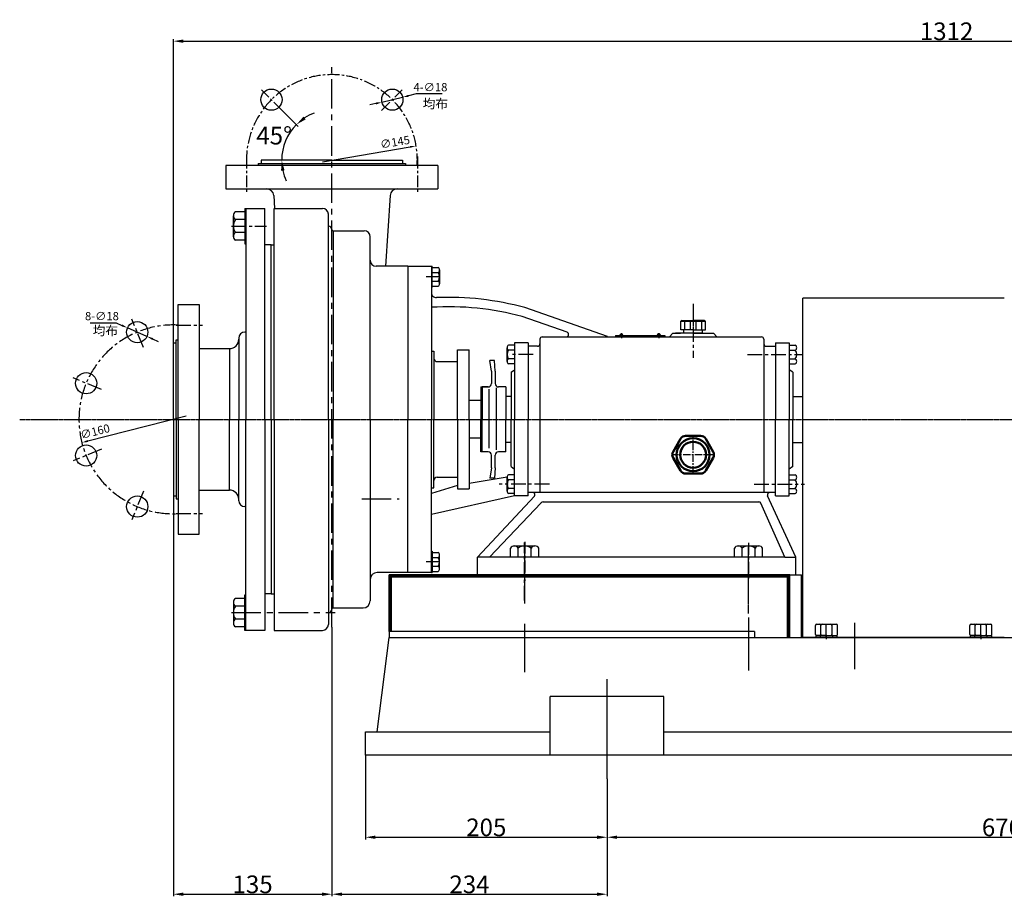
# Model space of a CAD drawing. Extents: x 5970 to 8046, y 1400 to 2718.
# Drawn here: x 5970 to 6805, y 1974 to 2718 of the extents above; entities that cross this region are included whole.
import ezdxf

# ---------------------------------------------------------------- set-up
doc = ezdxf.new("R2010")
doc.units = 0
doc.header["$MEASUREMENT"] = 0
for name, pattern in [('CENTER', [2, 1.25, -0.25, 0.25, -0.25]), ('HIDDEN', [0.375, 0.25, -0.125]), ('YSYWPCG_CENTER', [0.7, 0.5, -0.1, 0, -0.1])]:
    doc.linetypes.add(name, pattern=pattern)
doc.layers.get('DEFPOINTS').update_dxf_attribs({"linetype": 'CONTINUOUS'})
for name, color, linetype in [('1', 7, 'CONTINUOUS'), ('2', 1, 'CONTINUOUS'), ('4', 3, 'HIDDEN'), ('5', 4, 'CENTER'), ('YSYWPCG_CENTER', 4, 'YSYWPCG_CENTER')]:
    doc.layers.add(name, color=color, linetype=linetype)
doc.layers.add('1.粗实线', color=7, linetype='CONTINUOUS', lineweight=50)
doc.styles.add('HZTXT', font='txt', dxfattribs={"width": 0.6, "height": 7})
doc.styles.get("Standard").update_dxf_attribs({"font": 'txt.shx', "width": 0.65, "height": 7})
doc.styles.add('样式 1', font='txt.shx', dxfattribs={"width": 0.65, "height": 15})
doc.dimstyles.new('ISO-25_WS', dxfattribs={"dimscale": 1.414141, "dimtxt": 8, "dimasz": 6, "dimexe": 1.25, "dimexo": 0, "dimtad": 1, "dimtoh": 1, "dimdec": 0, "dimdsep": 46, "dimtxsty": '样式 1', "dimcen": 2.5, "dimclrd": 1, "dimclre": 1, "dimclrt": 1, "dimadec": 0, "dimazin": 0, "dimtfac": 1, "dimtdec": 0, "dimtmove": 0, "dimatfit": 3, "dimfxl": 0, "dimtolj": 1, "dimtzin": 0, "dimarcsym": 0})
doc.dimstyles.get("Standard").update_dxf_attribs({"dimscale": 1.5, "dimtxt": 8, "dimasz": 6, "dimexe": 1.5, "dimexo": 0, "dimgap": 1.5, "dimtad": 1, "dimtoh": 1, "dimdec": 0, "dimzin": 0, "dimdsep": 46, "dimtxsty": '样式 1', "dimcen": 0, "dimclrd": 1, "dimclre": 1, "dimclrt": 1, "dimadec": 0, "dimazin": 0, "dimtfac": 1, "dimtdec": 0, "dimtmove": 2, "dimatfit": 3, "dimfxl": 0, "dimtolj": 1, "dimtzin": 0, "dimarcsym": 0})
doc.dimstyles.new('副本 (3)STANDARD', dxfattribs={"dimscale": 1.5, "dimtxt": 3.5, "dimasz": 3.5, "dimexe": 1.5, "dimexo": 0, "dimgap": 1.5, "dimtad": 1, "dimtoh": 1, "dimdec": 0, "dimzin": 0, "dimdsep": 46, "dimtxsty": 'Standard', "dimcen": 0, "dimclrd": 256, "dimclre": 256, "dimclrt": 256, "dimadec": 0, "dimazin": 0, "dimtfac": 1, "dimtdec": 0, "dimtmove": 2, "dimatfit": 3, "dimfxl": 0, "dimtolj": 1, "dimtzin": 0, "dimarcsym": 0})

# ---------------------------------------------------------------- blocks, each defined once
blk = doc.blocks.new('*D15')
at = {"layer": '2', "lineweight": -2, "transparency": 16777216}
for p, q in [((6029.69, 2460.62), (6051.66, 2460.62)), ((6051.66, 2460.62), (6056.46, 2458.5)), ((6077.74, 2449.13), (6061.27, 2456.39)), ((6082.54, 2447.01), (6087.35, 2444.9))]:
    blk.add_line(p, q, dxfattribs=at)
at = {"layer": '2', "transparency": 16777216}
for points in [[(6056.81, 2459.3), (6056.11, 2457.7), (6061.27, 2456.39)], [(6082.9, 2447.82), (6082.19, 2446.21), (6077.74, 2449.13)]]:
    blk.add_solid(points, dxfattribs=at)
at = {"layer": 'DEFPOINTS', "color": 0, "transparency": 16777216}
for p in [(6061.27, 2456.39), (6077.74, 2449.13)]:
    blk.add_point(p, dxfattribs=at)
at = {"layer": '2', "transparency": 16777216, "insert": (6039.55, 2466.37), "char_height": 7, "attachment_point": 5}
blk.add_mtext('\\A1;8-∅18', dxfattribs=at)
blk = doc.blocks.new('均布')
at = {"layer": '2', "insert": (0, 0), "char_height": 5.25, "width": 16.2249, "attachment_point": 1, "style": 'HZTXT'}
blk.add_mtext('均布', dxfattribs=at)
blk = doc.blocks.new('*D16')
at = {"layer": '2', "lineweight": -2, "transparency": 16777216}
for p, q in [((6277.17, 2647.93), (6294.67, 2652.11)), ((6306.19, 2654.85), (6299.78, 2653.32)), ((6328.16, 2654.85), (6306.19, 2654.85)), ((6272.06, 2646.72), (6266.95, 2645.5))]:
    blk.add_line(p, q, dxfattribs=at)
at = {"layer": '2', "transparency": 16777216}
for points in [[(6299.58, 2654.18), (6299.98, 2652.47), (6294.67, 2652.11)], [(6271.86, 2647.57), (6272.26, 2645.86), (6277.17, 2647.93)]]:
    blk.add_solid(points, dxfattribs=at)
at = {"layer": 'DEFPOINTS', "color": 0, "transparency": 16777216}
for p in [(6294.67, 2652.11), (6277.17, 2647.93)]:
    blk.add_point(p, dxfattribs=at)
at = {"layer": '2', "transparency": 16777216, "insert": (6318.3, 2660.6), "char_height": 7, "attachment_point": 5}
blk.add_mtext('\\A1;4-∅18', dxfattribs=at)
blk = doc.blocks.new('*D17')
at = {"layer": '2', "color": 1, "lineweight": -2, "transparency": 16777216}
blk.add_line((6192.51, 2640.9), (6206.13, 2627.28), dxfattribs=at)
for start, end in [(110.7362, 122.8681), (135, 180), (192.1319, 204.2638)]:
    blk.add_arc((6234.66, 2598.76), 42.58, start, end, dxfattribs=at)
at = {"layer": '2', "color": 1, "transparency": 16777216}
for points in [[(6212.49, 2633.36), (6210.6, 2635.69), (6204.54, 2628.87)], [(6191.53, 2589.65), (6194.51, 2589.96), (6192.07, 2598.76)]]:
    blk.add_solid(points, dxfattribs=at)
at = {"layer": 'DEFPOINTS', "color": 0, "transparency": 16777216}
for p in [(6174.96, 2658.45), (6192.51, 2640.9), (6193.52, 2609.78), (6174.66, 2598.76), (6234.66, 2598.76)]:
    blk.add_point(p, dxfattribs=at)
at = {"layer": '2', "color": 1, "transparency": 16777216, "insert": (6185.69, 2619.5), "char_height": 15, "attachment_point": 5, "style": '样式 1'}
blk.add_mtext('\\A1;45°', dxfattribs=at)
blk = doc.blocks.new('A$C1BF945D4')
at = {"layer": '1'}
for p, q in [((2.95, 18), (1.35, 18)), ((1.35, 9), (1.35, 18)), ((2.95, 9), (2.95, 18)), ((2.95, 14.25), (1.35, 14.25)), ((1.35, 9), (1.35, 0)), ((2.95, 9), (2.95, 0)), ((2.95, 3.75), (1.35, 3.75)), ((2.95, 0), (1.35, 0))]:
    blk.add_line(p, q, dxfattribs=at)
at = {"layer": '5', "ltscale": 8}
blk.add_line((3.53, 9), (0, 9), dxfattribs=at)
blk = doc.blocks.new('A$C35A8160B')
at = {"layer": '1'}
for p, q in [((0.85, 17.63), (0.85, 1)), ((1.85, 18.63), (9.39, 18.63)), ((10.39, 17.63), (10.39, 1)), ((1.85, 14.01), (9.39, 14.01)), ((1.85, 14.01), (7.25, 14.01)), ((9.39, 4.77), (1.85, 4.77)), ((1.85, 0), (9.39, 0))]:
    blk.add_line(p, q, dxfattribs=at)
for centre, start, end in [((1.85, 17.63), 90, 180), ((9.39, 17.63), 0, 90), ((1.85, 15.01), 180, 270), ((1.85, 13.01), 90, 180), ((9.39, 15.01), 270, 360), ((9.39, 13.01), 0, 90), ((1.85, 5.77), 180, 270), ((1.85, 3.77), 90, 180), ((1.85, 1), 180, 270), ((9.39, 5.77), 270, 0), ((9.39, 3.77), 360, 90), ((9.39, 1), 270, 0)]:
    blk.add_arc(centre, 1, start, end, dxfattribs=at)
at = {"layer": '5', "ltscale": 8}
blk.add_line((0, 9.39), (11.54, 9.39), dxfattribs=at)
blk = doc.blocks.new('A$C3C783EC5')
at = {"layer": '1'}
for p, q in [((0.8, 17.13), (0, 16.33)), ((0.8, 17.13), (10.4, 17.13)), ((20, 17.13), (10.4, 17.13)), ((20, 17.13), (20.8, 16.33)), ((0, 9.13), (0, 16.33)), ((0, 16.33), (20.8, 16.33)), ((10.4, 9.13), (0, 9.13)), ((2.4, 6.13), (2.4, 9.13)), ((3.2, 16.33), (3.2, 9.13)), ((8, 16.33), (8, 9.13)), ((10.4, 9.13), (20.8, 9.13)), ((12.8, 16.33), (12.8, 9.13)), ((17.6, 16.33), (17.6, 9.13)), ((18.4, 6.13), (18.4, 9.13)), ((20.8, 9.13), (20.8, 16.33)), ((18.4, 6.13), (2.4, 6.13))]:
    blk.add_line(p, q, dxfattribs=at)
at = {"layer": '4'}
blk.add_line((10.4, 21.88), (10.4, 0), dxfattribs=at)
blk = doc.blocks.new('A$C71C80790')
at = {"layer": '1.粗实线'}
for p, q in [((7.02, 29.5), (0.67, 18.5)), ((24.05, 32), (11.35, 32)), ((34.73, 18.5), (28.38, 29.5)), ((0.67, 13.5), (7.02, 2.5)), ((28.38, 2.5), (34.73, 13.5)), ((11.35, 0), (24.05, 0))]:
    blk.add_line(p, q, dxfattribs=at)
for radius in [14, 11]:
    blk.add_circle((17.7, 16), radius, dxfattribs=at)
for centre, start, end in [((11.35, 27), 90, 150), ((24.05, 27), 30, 90), ((5, 16), 150, 210), ((30.4, 16), 330, 30), ((11.35, 5), 210, 270), ((24.05, 5), 270, 330)]:
    blk.add_arc(centre, 5, start, end, dxfattribs=at)
at = {"layer": '5', "ltscale": 5}
for p, q in [((17.7, 0), (17.7, 32)), ((35.4, 15.87), (0, 15.87))]:
    blk.add_line(p, q, dxfattribs=at)
blk = doc.blocks.new('A$C64221FE7')
at = {"layer": '2'}
for p, q in [((135, 194.4), (135, 153.9)), ((325, 157.9), (325, 196.4)), ((414.98, 132.4), (414.98, 92.9)), ((10, 39.92), (20, 119.92)), ((330, 124.92), (20, 124.92)), ((20, 124.92), (20, 119.92)), ((20, 119.92), (1070.59, 119.92)), ((330, 124.92), (330, 119.92)), ((156.76, 19.92), (156.76, 69.92)), ((253.24, 69.92), (156.76, 69.92)), ((253.24, 19.92), (253.24, 69.92)), ((0, 39.92), (156.76, 39.92)), ((0, 19.92), (0, 39.92)), ((253.24, 39.92), (826.76, 39.92)), ((1090, 19.92), (0, 19.92))]:
    blk.add_line(p, q, dxfattribs=at)
at = {"layer": '2', "ltscale": 20}
for p, q in [((360, 172.92), (20, 172.92)), ((20, 124.92), (20, 172.92)), ((360, 172.82), (20, 172.82)), ((360, 172.72), (20, 172.72)), ((360, 172.62), (20, 172.62)), ((360, 172.52), (20, 172.52)), ((360, 172.42), (20, 172.42)), ((360, 172.32), (20, 172.32)), ((360, 172.22), (20, 172.22)), ((360, 172.12), (20, 172.12)), ((360, 172.02), (20, 172.02)), ((360, 171.92), (20, 171.92)), ((360, 171.82), (20, 171.82)), ((360, 171.72), (20, 171.72)), ((360, 171.62), (20, 171.62)), ((360, 171.52), (20, 171.52)), ((360, 171.42), (20, 171.42)), ((360, 171.32), (20, 171.32)), ((360, 171.22), (20, 171.22)), ((360, 171.12), (20, 171.12)), ((360, 171.02), (20, 171.02)), ((20.1, 124.92), (20.1, 172.92)), ((20.2, 124.92), (20.2, 172.92)), ((20.3, 124.92), (20.3, 172.92)), ((20.4, 124.92), (20.4, 172.92)), ((20.5, 124.92), (20.5, 172.92)), ((20.6, 124.92), (20.6, 172.92)), ((20.7, 124.92), (20.7, 172.92)), ((20.8, 124.92), (20.8, 172.92)), ((20.9, 124.92), (20.9, 172.92)), ((21, 124.92), (21, 172.92)), ((21.1, 124.92), (21.1, 172.92)), ((21.2, 124.92), (21.2, 172.92)), ((21.3, 124.92), (21.3, 172.92)), ((21.4, 124.92), (21.4, 172.92)), ((21.5, 124.92), (21.5, 172.92)), ((21.6, 124.92), (21.6, 172.92)), ((21.7, 124.92), (21.7, 172.92)), ((21.8, 124.92), (21.8, 172.92)), ((21.9, 124.92), (21.9, 172.92)), ((22, 124.92), (22, 172.92)), ((358, 119.92), (358, 172.92)), ((358.1, 119.92), (358.1, 172.92)), ((358.2, 119.92), (358.2, 172.92)), ((358.3, 119.92), (358.3, 172.92)), ((358.4, 119.92), (358.4, 172.92)), ((358.5, 119.92), (358.5, 172.92)), ((358.6, 119.92), (358.6, 172.92)), ((358.7, 119.92), (358.7, 172.92)), ((358.8, 119.92), (358.8, 172.92)), ((358.9, 119.92), (358.9, 172.92)), ((359, 119.92), (359, 172.92)), ((359.1, 119.92), (359.1, 172.92)), ((359.2, 119.92), (359.2, 172.92)), ((359.3, 119.92), (359.3, 172.92)), ((359.4, 119.92), (359.4, 172.92)), ((359.5, 119.92), (359.5, 172.92)), ((359.6, 119.92), (359.6, 172.92)), ((359.7, 119.92), (359.7, 172.92)), ((359.8, 119.92), (359.8, 172.92)), ((359.9, 119.92), (359.9, 172.92)), ((360, 119.92), (360, 172.92)), ((205, 0), (205, 84.48))]:
    blk.add_line(p, q, dxfattribs=at)
at = {"layer": '2', "ltscale": 6}
for p, q in [((325, 136.9), (325, 91.9)), ((135, 131.4), (135, 90.4))]:
    blk.add_line(p, q, dxfattribs=at)
blk = doc.blocks.new('*D28')
at = {"layer": '1.粗实线', "color": 1, "lineweight": -2, "transparency": 16777216}
for p, q in [((6263.16, 2093.76), (6263.16, 2022.43)), ((6468.16, 2073.83), (6468.16, 2022.43)), ((6271.64, 2024.2), (6459.67, 2024.2))]:
    blk.add_line(p, q, dxfattribs=at)
at = {"layer": '1.粗实线', "color": 1, "transparency": 16777216}
for points in [[(6271.64, 2025.61), (6271.64, 2022.79), (6263.16, 2024.2)], [(6459.67, 2025.61), (6459.67, 2022.79), (6468.16, 2024.2)]]:
    blk.add_solid(points, dxfattribs=at)
at = {"layer": 'DEFPOINTS', "color": 0, "transparency": 16777216}
for p in [(6263.16, 2093.76), (6468.16, 2073.83), (6468.16, 2024.2)]:
    blk.add_point(p, dxfattribs=at)
at = {"layer": '1.粗实线', "color": 1, "transparency": 16777216, "insert": (6365.66, 2032.58), "char_height": 15, "attachment_point": 5, "style": '样式 1'}
blk.add_mtext('\\A1;205', dxfattribs=at)
blk = doc.blocks.new('*D29')
at = {"layer": '1.粗实线', "color": 1, "lineweight": -2, "transparency": 16777216}
for p, q in [((6468.16, 2073.83), (6468.16, 2022.43)), ((7138.16, 2073.83), (7138.16, 2022.43)), ((6476.64, 2024.2), (7129.67, 2024.2))]:
    blk.add_line(p, q, dxfattribs=at)
at = {"layer": '1.粗实线', "color": 1, "transparency": 16777216}
for points in [[(6476.64, 2025.61), (6476.64, 2022.79), (6468.16, 2024.2)], [(7129.67, 2025.61), (7129.67, 2022.79), (7138.16, 2024.2)]]:
    blk.add_solid(points, dxfattribs=at)
at = {"layer": 'DEFPOINTS', "color": 0, "transparency": 16777216}
for p in [(6468.16, 2073.83), (7138.16, 2073.83), (7138.16, 2024.2)]:
    blk.add_point(p, dxfattribs=at)
at = {"layer": '1.粗实线', "color": 1, "transparency": 16777216, "insert": (6803.16, 2032.58), "char_height": 15, "attachment_point": 5, "style": '样式 1'}
blk.add_mtext('\\A1;670', dxfattribs=at)
blk = doc.blocks.new('*D31')
at = {"layer": '1.粗实线', "color": 1, "lineweight": -2, "transparency": 16777216}
for p, q in [((6100.16, 2313.76), (6100.16, 1974.1)), ((6234.66, 2202.5), (6234.66, 1974.1)), ((6108.64, 1975.87), (6226.17, 1975.87))]:
    blk.add_line(p, q, dxfattribs=at)
at = {"layer": '1.粗实线', "color": 1, "transparency": 16777216}
for points in [[(6108.64, 1977.28), (6108.64, 1974.45), (6100.16, 1975.87)], [(6226.17, 1977.28), (6226.17, 1974.45), (6234.66, 1975.87)]]:
    blk.add_solid(points, dxfattribs=at)
at = {"layer": 'DEFPOINTS', "color": 0, "transparency": 16777216}
for p in [(6100.16, 2313.76), (6234.66, 2202.5), (6234.66, 1975.87)]:
    blk.add_point(p, dxfattribs=at)
at = {"layer": '1.粗实线', "color": 1, "transparency": 16777216, "insert": (6167.41, 1984.25), "char_height": 15, "attachment_point": 5, "style": '样式 1'}
blk.add_mtext('\\A1;135', dxfattribs=at)
blk = doc.blocks.new('*D32')
at = {"layer": '1.粗实线', "color": 1, "lineweight": -2, "transparency": 16777216}
for p, q in [((6234.66, 2202.5), (6234.66, 1974.1)), ((6468.16, 2048.13), (6468.16, 1974.1)), ((6243.14, 1975.87), (6459.67, 1975.87))]:
    blk.add_line(p, q, dxfattribs=at)
at = {"layer": '1.粗实线', "color": 1, "transparency": 16777216}
for points in [[(6243.14, 1977.28), (6243.14, 1974.45), (6234.66, 1975.87)], [(6459.67, 1977.28), (6459.67, 1974.45), (6468.16, 1975.87)]]:
    blk.add_solid(points, dxfattribs=at)
at = {"layer": 'DEFPOINTS', "color": 0, "transparency": 16777216}
for p in [(6234.66, 2202.5), (6468.16, 2048.13), (6468.16, 1975.87)]:
    blk.add_point(p, dxfattribs=at)
at = {"layer": '1.粗实线', "color": 1, "transparency": 16777216, "insert": (6351.41, 1984.25), "char_height": 15, "attachment_point": 5, "style": '样式 1'}
blk.add_mtext('\\A1;234', dxfattribs=at)
blk = doc.blocks.new('*D33')
at = {"layer": '1.粗实线', "color": 1, "lineweight": -2, "transparency": 16777216}
for p, q in [((6100.16, 2422.71), (6100.16, 2701.41)), ((6108.64, 2699.64), (7403.74, 2699.64)), ((7412.23, 2450.32), (7412.23, 2701.41))]:
    blk.add_line(p, q, dxfattribs=at)
at = {"layer": '1.粗实线', "color": 1, "transparency": 16777216}
for points in [[(6108.64, 2701.06), (6108.64, 2698.23), (6100.16, 2699.64)], [(7403.74, 2701.06), (7403.74, 2698.23), (7412.23, 2699.64)]]:
    blk.add_solid(points, dxfattribs=at)
at = {"layer": 'DEFPOINTS', "color": 0, "transparency": 16777216}
for p in [(7412.23, 2699.64), (7412.23, 2450.32), (6100.16, 2422.71)]:
    blk.add_point(p, dxfattribs=at)
at = {"layer": '1.粗实线', "color": 1, "transparency": 16777216, "insert": (6756.19, 2708.03), "char_height": 15, "attachment_point": 5, "style": '样式 1'}
blk.add_mtext('\\A1;1312', dxfattribs=at)

msp = doc.modelspace()

# ---------------------------------------------------------------- linework, layer by layer
at = {"layer": '1'}
for p, q in [((6234.66, 2598.76), (6174.66, 2598.76)), ((6174.66, 2598.76), (6174.66, 2595.76)), ((6234.66, 2598.76), (6294.66, 2598.76)), ((6294.66, 2598.76), (6294.66, 2595.76)), ((6324.66, 2594.26), (6144.66, 2594.26)), ((6144.66, 2594.26), (6144.66, 2574.26)), ((6172.16, 2595.76), (6297.16, 2595.76)), ((6172.16, 2595.76), (6172.16, 2594.26)), ((6297.16, 2595.76), (6297.16, 2594.26)), ((6324.66, 2594.26), (6324.66, 2574.26)), ((6144.66, 2574.26), (6324.66, 2574.26)), ((6185.32, 2568.63), (6186, 2557.76)), ((6283.99, 2568.63), (6280.26, 2508.76)), ((6160.66, 2557.76), (6177.66, 2557.76)), ((6160.66, 2557.76), (6160.66, 2527.76)), ((6161.66, 2557.76), (6161.66, 2378.76)), ((6177.66, 2378.76), (6177.66, 2557.76)), ((6185.66, 2378.76), (6185.66, 2557.76)), ((6185.66, 2557.76), (6226.66, 2557.76)), ((6151.06, 2533.73), (6151.06, 2551.51)), ((6160.66, 2554.76), (6152.89, 2554.76)), ((6160.66, 2548.26), (6152.89, 2548.26)), ((6231.66, 2378.76), (6231.66, 2552.76)), ((6160.66, 2537.25), (6152.89, 2537.25)), ((6235.66, 2538.76), (6235.66, 2378.76)), ((6235.66, 2538.76), (6262.16, 2538.76)), ((6267.16, 2378.76), (6267.16, 2533.76)), ((6160.66, 2530.76), (6152.89, 2530.76)), ((6160.66, 2527.76), (6161.66, 2527.76)), ((6183.16, 2526.76), (6177.66, 2526.76)), ((6183.16, 2378.76), (6183.16, 2526.76)), ((6183.16, 2526.76), (6185.66, 2526.76)), ((6299.16, 2508.76), (6272.16, 2508.76)), ((6299.16, 2508.76), (6319.16, 2508.76)), ((6299.16, 2508.76), (6299.16, 2501.81)), ((6299.16, 2507.76), (6299.16, 2378.76)), ((6299.16, 2507.76), (6299.16, 2501.81)), ((6319.16, 2508.76), (6319.16, 2490.15)), ((6319.16, 2508.71), (6319.67, 2508.71)), ((6319.16, 2506.26), (6319.16, 2378.76)), ((6319.67, 2490.71), (6319.67, 2508.71)), ((6319.67, 2507.71), (6324.85, 2507.71)), ((6319.67, 2503.37), (6324.85, 2503.37)), ((6326.07, 2505.73), (6326.07, 2493.87)), ((6319.16, 2490.71), (6319.67, 2490.71)), ((6319.67, 2496.04), (6324.85, 2496.04)), ((6319.67, 2491.71), (6324.85, 2491.71)), ((6634.16, 2193.76), (6634.16, 2481.66)), ((6805.18, 2481.66), (6634.16, 2481.66)), ((6104.16, 2378.76), (6104.16, 2476.26)), ((6104.16, 2476.26), (6122.16, 2476.26)), ((6122.16, 2476.26), (6122.16, 2378.76)), ((6468.43, 2449.2), (6398.46, 2473.57)), ((6434.22, 2452.64), (6396.01, 2465.95)), ((6155.66, 2447.76), (6155.66, 2446.76)), ((6161.66, 2452.76), (6160.66, 2452.76)), ((6413.16, 2448.76), (6433.56, 2448.76)), ((6433.56, 2448.76), (6541.16, 2448.76)), ((6475.19, 2450.01), (6475.19, 2448.76)), ((6475.19, 2450.01), (6517.19, 2450.01)), ((6479.88, 2450.67), (6479.88, 2451.22)), ((6480.31, 2450.67), (6479.88, 2450.67)), ((6480.31, 2450.67), (6480.74, 2450.67)), ((6480.74, 2450.67), (6480.74, 2451.22)), ((6511.64, 2450.67), (6511.64, 2451.22)), ((6512.07, 2450.67), (6511.64, 2450.67)), ((6512.07, 2450.67), (6512.5, 2450.67)), ((6512.5, 2450.67), (6512.5, 2451.22)), ((6517.19, 2450.01), (6517.19, 2448.76)), ((6523.91, 2451.76), (6520.99, 2448.76)), ((6523.91, 2451.76), (6530.53, 2451.76)), ((6541.16, 2451.76), (6526.16, 2451.76)), ((6541.16, 2451.76), (6558.4, 2451.76)), ((6541.16, 2448.76), (6599.16, 2448.76)), ((6551.78, 2451.76), (6556.16, 2451.76)), ((6558.4, 2451.76), (6561.32, 2448.76)), ((6100.16, 2443.76), (6102.66, 2443.76)), ((6100.16, 2378.76), (6100.16, 2443.76)), ((6102.66, 2378.76), (6102.66, 2446.26)), ((6102.66, 2446.26), (6104.16, 2446.26)), ((6155.66, 2446.76), (6155.66, 2378.76)), ((6383.26, 2427.74), (6383.26, 2439.59)), ((6389.66, 2441.76), (6384.48, 2441.76)), ((6401.16, 2443.76), (6389.66, 2443.76)), ((6389.66, 2443.76), (6389.66, 2378.76)), ((6401.16, 2443.76), (6401.16, 2438.2)), ((6409.16, 2440.76), (6401.16, 2440.76)), ((6401.16, 2440.76), (6401.16, 2378.76)), ((6411.16, 2446.76), (6411.16, 2316.76)), ((6601.16, 2446.76), (6601.16, 2316.76)), ((6603.16, 2440.76), (6611.16, 2440.76)), ((6611.16, 2443.76), (6611.16, 2378.76)), ((6611.16, 2443.76), (6622.66, 2443.76)), ((6622.66, 2443.76), (6622.66, 2378.76)), ((6622.66, 2441.76), (6627.83, 2441.76)), ((6622.66, 2441.76), (6622.66, 2425.76)), ((6122.16, 2438.76), (6147.66, 2438.76)), ((6147.66, 2438.76), (6147.66, 2378.76)), ((6319.16, 2436.76), (6321.16, 2436.76)), ((6321.16, 2436.76), (6321.16, 2378.76)), ((6341.16, 2378.76), (6341.16, 2437.76)), ((6341.16, 2437.76), (6351.16, 2437.76)), ((6351.16, 2378.76), (6351.16, 2437.76)), ((6389.66, 2437.42), (6384.48, 2437.42)), ((6622.66, 2437.42), (6627.83, 2437.42)), ((6323.85, 2427.76), (6341.16, 2427.76)), ((6370.16, 2419.76), (6368.73, 2428.76)), ((6372.53, 2428.76), (6368.73, 2428.76)), ((6373.16, 2419.76), (6372.53, 2428.76)), ((6389.66, 2430.09), (6384.48, 2430.09)), ((6389.66, 2425.76), (6384.48, 2425.76)), ((6622.66, 2430.09), (6627.83, 2430.09)), ((6622.66, 2425.76), (6627.83, 2425.76)), ((6370.16, 2419.76), (6370.16, 2409.26)), ((6373.16, 2419.76), (6373.16, 2409.26)), ((6386.66, 2418.76), (6389.66, 2420.86)), ((6386.66, 2418.76), (6386.66, 2378.76)), ((6625.66, 2418.76), (6622.66, 2420.86)), ((6625.66, 2418.76), (6625.66, 2378.76)), ((6361.16, 2406.26), (6361.16, 2378.76)), ((6361.16, 2406.26), (6367.16, 2406.26)), ((6367.16, 2406.26), (6362.16, 2406.26)), ((6362.16, 2406.26), (6362.16, 2394.76)), ((6362.16, 2406.26), (6362.16, 2378.76)), ((6382.16, 2406.26), (6376.16, 2406.26)), ((6382.16, 2406.26), (6382.16, 2378.76)), ((6382.16, 2406.26), (6382.16, 2378.76)), ((6367.92, 2404.38), (6367.92, 2354.38)), ((6373.92, 2405.38), (6373.92, 2352.88)), ((6386.66, 2398.26), (6382.16, 2398.26)), ((6625.66, 2398.26), (6634.16, 2398.26)), ((6361.16, 2394.76), (6351.16, 2394.76)), ((6100.16, 2378.76), (6100.16, 2313.76)), ((6102.66, 2378.76), (6102.66, 2311.26)), ((6104.16, 2378.76), (6104.16, 2281.26)), ((6122.16, 2281.26), (6122.16, 2378.76)), ((6147.66, 2318.76), (6147.66, 2378.76)), ((6155.66, 2310.76), (6155.66, 2378.76)), ((6161.66, 2199.76), (6161.66, 2378.76)), ((6177.66, 2378.76), (6177.66, 2199.76)), ((6183.16, 2378.76), (6183.16, 2230.76)), ((6185.66, 2378.76), (6185.66, 2199.76)), ((6231.66, 2378.76), (6231.66, 2204.76)), ((6235.66, 2218.76), (6235.66, 2378.76)), ((6267.16, 2378.76), (6267.16, 2224.76)), ((6299.16, 2248.76), (6299.16, 2378.76)), ((6319.16, 2251.26), (6319.16, 2378.76)), ((6321.16, 2320.76), (6321.16, 2378.76)), ((6341.16, 2378.76), (6341.16, 2319.76)), ((6351.16, 2378.76), (6351.16, 2319.76)), ((6361.16, 2351.26), (6361.16, 2378.76)), ((6362.16, 2351.26), (6362.16, 2378.76)), ((6382.16, 2351.26), (6382.16, 2378.76)), ((6386.66, 2338.76), (6386.66, 2378.76)), ((6389.66, 2313.76), (6389.66, 2378.76)), ((6401.16, 2316.76), (6401.16, 2378.76)), ((6611.16, 2313.76), (6611.16, 2378.76)), ((6622.66, 2313.76), (6622.66, 2378.76)), ((6625.66, 2338.76), (6625.66, 2378.76)), ((6361.16, 2362.76), (6351.16, 2362.76)), ((6362.16, 2351.26), (6362.16, 2362.76)), ((6386.66, 2359.26), (6382.16, 2359.26)), ((6625.66, 2359.26), (6634.16, 2359.26)), ((6367.16, 2351.26), (6361.16, 2351.26)), ((6370.16, 2337.76), (6370.16, 2348.26)), ((6373.16, 2337.76), (6373.16, 2348.26)), ((6382.16, 2351.26), (6376.16, 2351.26)), ((6370.16, 2337.76), (6368.73, 2328.76)), ((6373.16, 2337.76), (6372.53, 2328.76)), ((6389.66, 2331.76), (6384.48, 2331.76)), ((6386.66, 2338.76), (6389.66, 2336.65)), ((6401.16, 2313.76), (6401.16, 2333.76)), ((6625.66, 2338.76), (6622.66, 2336.65)), ((6622.66, 2315.76), (6622.66, 2331.76)), ((6622.66, 2331.76), (6627.83, 2331.76)), ((6341.16, 2322.66), (6319.07, 2315.82)), ((6323.85, 2329.76), (6341.16, 2329.76)), ((6383.26, 2329.66), (6351.16, 2324.32)), ((6372.53, 2328.76), (6368.73, 2328.76)), ((6383.26, 2317.74), (6383.26, 2329.59)), ((6389.66, 2327.42), (6384.48, 2327.42)), ((6622.66, 2327.42), (6627.83, 2327.42)), ((6122.16, 2318.76), (6147.66, 2318.76)), ((6319.16, 2320.76), (6321.16, 2320.76)), ((6341.16, 2319.76), (6351.16, 2319.76)), ((6389.66, 2320.09), (6384.48, 2320.09)), ((6389.66, 2315.76), (6384.48, 2315.76)), ((6611.16, 2316.76), (6401.16, 2316.76)), ((6622.66, 2320.09), (6627.83, 2320.09)), ((6622.66, 2315.76), (6627.83, 2315.76)), ((6622.66, 2315.76), (6627.83, 2315.76)), ((6100.16, 2313.76), (6102.66, 2313.76)), ((6102.66, 2311.26), (6104.16, 2311.26)), ((6155.66, 2309.76), (6155.66, 2310.76)), ((6389.66, 2313.91), (6319.12, 2297.93)), ((6358.16, 2261.76), (6406.48, 2313.49)), ((6368.49, 2261.76), (6412.35, 2308.02)), ((6401.16, 2313.76), (6389.66, 2313.76)), ((6413.89, 2308.76), (6471.06, 2308.76)), ((6471.06, 2308.76), (6596.99, 2308.76)), ((6618.95, 2261.76), (6598.73, 2307.75)), ((6628.16, 2261.76), (6604.4, 2313.95)), ((6611.16, 2313.76), (6622.66, 2313.76)), ((6161.66, 2304.76), (6160.66, 2304.76)), ((6104.16, 2281.26), (6122.16, 2281.26)), ((6319.16, 2248.76), (6319.16, 2267.36)), ((6319.16, 2266.8), (6319.67, 2266.8)), ((6319.67, 2266.8), (6319.67, 2248.8)), ((6319.67, 2265.8), (6324.85, 2265.8)), ((6386.16, 2261.76), (6386.16, 2269.52)), ((6389.12, 2271.36), (6406.91, 2271.36)), ((6392.65, 2261.76), (6392.65, 2269.52)), ((6403.66, 2261.76), (6403.66, 2269.52)), ((6410.16, 2261.76), (6410.16, 2269.52)), ((6576.16, 2261.76), (6576.16, 2269.52)), ((6579.12, 2271.36), (6596.91, 2271.36)), ((6582.65, 2261.76), (6582.65, 2269.52)), ((6593.66, 2261.76), (6593.66, 2269.52)), ((6600.16, 2261.76), (6600.16, 2269.52)), ((6319.67, 2261.47), (6324.85, 2261.47)), ((6326.07, 2251.78), (6326.07, 2263.64)), ((6358.16, 2246.76), (6358.16, 2261.76)), ((6618.95, 2261.76), (6628.16, 2261.76)), ((6628.16, 2246.76), (6628.16, 2261.76)), ((6319.16, 2248.76), (6273.16, 2248.76)), ((6319.16, 2248.8), (6319.67, 2248.8)), ((6319.67, 2254.14), (6324.85, 2254.14)), ((6319.67, 2249.8), (6324.85, 2249.8)), ((6358.16, 2246.76), (6628.16, 2246.76)), ((6358.16, 2246.76), (6628.16, 2246.76)), ((6358.23, 2246.76), (6628.23, 2246.76)), ((6543.23, 2246.76), (6633.23, 2246.76)), ((6543.23, 2246.76), (6633.23, 2246.76)), ((6633.23, 2193.76), (6633.23, 2246.76)), ((6633.23, 2193.76), (6633.23, 2246.76)), ((6183.16, 2230.76), (6177.66, 2230.76)), ((6177.66, 2230.76), (6177.66, 2199.76)), ((6183.16, 2230.76), (6177.66, 2230.76)), ((6183.16, 2230.76), (6185.66, 2230.76)), ((6183.16, 2230.76), (6185.66, 2230.76)), ((6185.66, 2230.76), (6185.66, 2199.76)), ((6151.06, 2223.79), (6151.06, 2206)), ((6160.66, 2226.76), (6152.89, 2226.76)), ((6160.66, 2229.76), (6161.66, 2229.76)), ((6160.66, 2199.76), (6160.66, 2229.76)), ((6160.66, 2220.26), (6152.89, 2220.26)), ((6235.66, 2218.76), (6261.16, 2218.76)), ((6160.66, 2209.25), (6152.89, 2209.25)), ((6160.66, 2202.76), (6152.89, 2202.76)), ((6177.66, 2199.76), (6160.66, 2199.76)), ((6185.66, 2199.76), (6226.66, 2199.76)), ((6805.18, 2193.76), (6634.16, 2193.76))]:
    msp.add_line(p, q, dxfattribs=at)
at = {"layer": '1', "ltscale": 15}
msp.add_line((6618.95, 2261.76), (6358.16, 2261.76), dxfattribs=at)
at = {"layer": '1'}
for centre in [(6183.39, 2650.02), (6285.92, 2650.02), (6069.5, 2452.76), (6026.15, 2409.41), (6026.15, 2348.1), (6069.5, 2304.75)]:
    msp.add_circle(centre, 9, dxfattribs=at)
for centre, radius, start, end in [((6179.33, 2568.26), 6, 3.5599, 90), ((6289.98, 2568.26), 6, 90, 176.4401), ((6226.66, 2552.76), 5, 0, 90), ((6154.85, 2551.51), 3.79, 121.02787, 238.97213), ((6160.21, 2542.76), 9.15, 143.0597, 216.9403), ((6231.66, 2539.76), 3, 0, 90), ((6235.66, 2539.76), 1, 180, 270), ((6154.83, 2534), 3.78, 120.75165, 239.24835), ((6262.16, 2533.76), 5, 0, 90), ((6272.16, 2513.76), 5, 180, 270), ((6323.56, 2505.54), 2.52, 300.75165, 59.24835), ((6319.97, 2499.71), 6.1, 323.0597, 36.9403), ((6323.55, 2493.87), 2.53, 301.02787, 58.97213), ((6323.16, 2486.09), 4, 180, 272.26794), ((6333.16, 2233.4), 248.88, 74.7888, 92.26794), ((6333.88, 2238.61), 235.68, 74.71653, 93.58275), ((6160.66, 2447.76), 5, 90, 180), ((6413.16, 2446.76), 2, 90, 180), ((6433.56, 2450.76), 2, 270, 70.79845), ((6471.06, 2456.76), 8, 250.79845, 270), ((6480.31, 2450.01), 1.29, 109.59608, 180), ((6480.31, 2450.01), 1.29, 0, 70.40392), ((6512.07, 2450.01), 1.29, 109.59608, 180), ((6512.07, 2450.01), 1.29, 0, 70.40392), ((6599.16, 2446.76), 2, 0, 90), ((6147.66, 2446.76), 8, 270, 0), ((6385.78, 2439.59), 2.53, 121.02787, 238.97213), ((6409.16, 2442.76), 2, 270, 0), ((6603.16, 2442.76), 2, 180, 270), ((6626.53, 2439.59), 2.53, 301.02787, 58.97213), ((6389.36, 2433.76), 6.1, 143.0597, 216.9403), ((6622.95, 2433.76), 6.1, 323.0597, 36.9403), ((6324.16, 2430.76), 3, 180, 270), ((6385.77, 2427.92), 2.52, 120.75165, 239.24835), ((6626.54, 2427.92), 2.52, 300.75165, 59.24835), ((6367.16, 2409.26), 3, 270, 0), ((6376.16, 2409.26), 3, 180, 270), ((6367.16, 2348.26), 3, 0, 90), ((6376.16, 2348.26), 3, 90, 180), ((6385.78, 2329.59), 2.53, 121.02787, 238.97213), ((6626.53, 2329.59), 2.53, 301.02787, 58.97213), ((6324.16, 2326.76), 3, 90, 180), ((6389.36, 2323.76), 6.1, 143.0597, 216.9403), ((6622.95, 2323.76), 6.1, 323.0597, 36.9403), ((6147.66, 2310.76), 8, 0, 90), ((6385.77, 2317.92), 2.52, 120.75165, 239.24835), ((6404.93, 2314.76), 2, 320.71059, 90), ((6606.23, 2314.76), 2, 90, 203.8865), ((6626.54, 2317.92), 2.52, 300.75165, 59.24835), ((6160.66, 2309.76), 5, 180, 270), ((6413.89, 2306.76), 2, 90, 140.71059), ((6596.99, 2306.76), 2, 29.68915, 90), ((6323.55, 2263.64), 2.53, 301.02787, 58.97213), ((6389.4, 2267.58), 3.78, 30.75165, 149.24835), ((6398.16, 2262.2), 9.15, 53.0597, 126.9403), ((6406.91, 2267.56), 3.79, 31.02787, 148.97213), ((6579.4, 2267.58), 3.78, 30.75165, 149.24835), ((6588.16, 2262.2), 9.15, 53.0597, 126.9403), ((6596.91, 2267.56), 3.79, 31.02787, 148.97213), ((6319.97, 2257.8), 6.1, 323.0597, 36.9403), ((6273.16, 2242.76), 6, 90, 180), ((6323.56, 2251.97), 2.52, 300.75165, 59.24835), ((6154.83, 2223.51), 3.78, 120.75165, 239.24835), ((6261.16, 2224.76), 6, 270, 0), ((6160.21, 2214.76), 9.15, 143.0597, 216.9403), ((6231.66, 2217.76), 3, 270, 0), ((6235.66, 2217.76), 1, 90, 180), ((6154.85, 2206), 3.79, 121.02787, 238.97213), ((6226.66, 2204.76), 5, 270, 0)]:
    msp.add_arc(centre, radius, start, end, dxfattribs=at)
at = {"layer": '2', "color": 1}
for p, q in [((6226.71, 2597.41), (6300.97, 2609.95)), ((6110.95, 2381.49), (6027.6, 2360.37))]:
    msp.add_line(p, q, dxfattribs=at)
at = {"layer": '2'}
for p, q in [((6326.07, 2499.71), (6314.69, 2499.71)), ((6326.07, 2257.8), (6314.69, 2257.8))]:
    msp.add_line(p, q, dxfattribs=at)
at = {"layer": '2', "color": 1}
for points in [[(6300.82, 2610.81), (6301.11, 2609.09), (6306.14, 2610.82)], [(6027.38, 2361.22), (6027.81, 2359.52), (6022.51, 2359.08)]]:
    msp.add_solid(points, dxfattribs=at)
at = {"layer": '5', "ltscale": 20}
for p, q in [((6234.66, 2202.5), (6234.66, 2678.5)), ((6259.93, 2311.26), (6291.83, 2311.26)), ((6149.42, 2214.76), (6237.51, 2214.76))]:
    msp.add_line(p, q, dxfattribs=at)
at = {"layer": '5', "ltscale": 8}
for p, q in [((6192.51, 2640.9), (6174.96, 2658.45)), ((6276.8, 2640.9), (6294.35, 2658.45)), ((6162.16, 2601.69), (6162.16, 2571.91)), ((6307.16, 2601.69), (6307.16, 2571.91))]:
    msp.add_line(p, q, dxfattribs=at)
at = {"layer": '5', "ltscale": 10}
for p, q in [((6149.42, 2542.76), (6179.16, 2542.76)), ((6541.16, 2476.92), (6541.16, 2430.89)), ((6074.88, 2439.78), (6064.9, 2463.88)), ((6102.52, 2458.76), (6124.97, 2458.76)), ((6405.43, 2433.76), (6385.38, 2433.76)), ((6587.24, 2433.76), (6634.15, 2433.76)), ((6039.13, 2404.03), (6015.03, 2414.01)), ((6039.13, 2353.48), (6015.03, 2343.5)), ((6419.16, 2323.76), (6376.58, 2323.76)), ((6592.82, 2323.76), (6635.73, 2323.76)), ((6074.88, 2317.73), (6064.9, 2293.63)), ((6102.52, 2298.76), (6124.97, 2298.76)), ((6398.16, 2225.15), (6398.16, 2274.27))]:
    msp.add_line(p, q, dxfattribs=at)
at = {"layer": '5', "color": 1, "ltscale": 15}
for p, q in [((6480.31, 2451.79), (6480.31, 2447.71)), ((6512.07, 2451.79), (6512.07, 2447.71))]:
    msp.add_line(p, q, dxfattribs=at)
at = {"layer": '5', "color": 1, "ltscale": 8}
for p, q in [((6398.23, 2274.88), (6398.23, 2241.88)), ((6588.23, 2273.88), (6588.23, 2241.88))]:
    msp.add_line(p, q, dxfattribs=at)
at = {"layer": '5'}
for p, q in [((6588.23, 2214.06), (6588.23, 2255.93)), ((6398.23, 2222.43), (6398.23, 2251.42))]:
    msp.add_line(p, q, dxfattribs=at)
at = {"layer": '5', "ltscale": 8}
msp.add_arc((6234.66, 2598.76), 72.5, 356.44142, 183.55858, dxfattribs=at)
at = {"layer": '5', "ltscale": 10}
msp.add_arc((6100.16, 2378.76), 80.1, 87.13759, 272.86241, dxfattribs=at)
at = {"layer": 'DEFPOINTS', "color": 0, "linetype": 'ByBlock'}
msp.add_point((6022.7, 2358.33), dxfattribs=at)
at = {"layer": 'YSYWPCG_CENTER'}
msp.add_line((5969.77, 2378.76), (6840.94, 2378.76), dxfattribs=at)

# ---------------------------------------------------------------- block references
at = {"layer": '2', "xscale": 1.5, "yscale": 1.5}
for p in [(6311.69, 2650.5), (6031.69, 2458)]:
    msp.add_blockref('均布', p, dxfattribs=at)
at = {"layer": '2'}
msp.add_blockref('A$C64221FE7', (6263.16, 2073.83), dxfattribs=at)
at = {"layer": '2', "rotation": 90}
for name, p in [('A$C35A8160B', (6663.55, 2194.51)), ('A$C35A8160B', (6794.58, 2194.51)), ('A$C1BF945D4', (6663.16, 2192.4)), ('A$C1BF945D4', (6794.18, 2192.4))]:
    msp.add_blockref(name, p, dxfattribs=at)
at = {"layer": '4'}
for name, p in [('A$C3C783EC5', (6530.76, 2445.63)), ('A$C71C80790', (6523.45, 2332.76))]:
    msp.add_blockref(name, p, dxfattribs=at)

# ---------------------------------------------------------------- texts
at = {"layer": '2', "color": 1, "char_height": 7, "attachment_point": 5}
for s, insert, rotation in [('\\A1;∅145', (6288.19, 2614), 9.58166), ('\\A1;∅160', (6033.69, 2368.5), 14.21897)]:
    msp.add_mtext(s, dxfattribs=dict(at, insert=insert, rotation=rotation))

# ---------------------------------------------------------------- dimensions: what is measured, and where the dimension line sits
at = {"layer": '1.粗实线'}
for base, p1, p2, picture, middle in [((7412.23, 2699.64), (6100.16, 2422.71), (7412.23, 2450.32), '*D33', (6756.19, 2708.03)), ((6234.6550653, 1975.86667303), (6100.1550653, 2313.75522338), (6234.6550653, 2202.5), '*D31', (6167.4050653, 1984.25051142)), ((6468.16, 2024.2), (6263.16, 2093.76), (6468.16, 2073.83), '*D28', (6365.66, 2032.58))]:
    dim = msp.add_linear_dim(base=base, p1=p1, p2=p2, dimstyle='ISO-25_WS', dxfattribs=at)
    dim.commit()
    dim.dimension.update_dxf_attribs({"geometry": picture, "text_midpoint": middle})
for base, p1, p2, picture, middle in [((6468.1550653, 1975.86667303), (6234.6550653, 2202.5), (6468.1550653, 2048.13297143), '*D32', (6351.4050653, 1984.25051142)), ((7138.16, 2024.2), (6468.16, 2073.83), (7138.16, 2073.83), '*D29', (6803.16, 2032.58))]:
    dim = msp.add_linear_dim(base=base, p1=p1, p2=p2, dimstyle='ISO-25_WS', override={"dimtmove": 1}, dxfattribs=at)
    dim.commit()
    dim.dimension.update_dxf_attribs({"geometry": picture, "text_midpoint": middle})
at = {"layer": '2'}
dim = msp.add_diameter_dim_2p(p1=(6277.17, 2647.93), p2=(6294.67, 2652.11), text='4-<>', dimstyle='副本 (3)STANDARD', override={"dimtmove": 1}, dxfattribs=at)
dim.commit()
dim.dimension.update_dxf_attribs({"geometry": '*D16', "text_midpoint": (6306.19, 2654.85), "dimtype": 163})
dim = msp.add_angular_dim_2l(base=(6193.52, 2609.78), line1=((6234.66, 2598.76), (6174.66, 2598.76)), line2=((6192.51, 2640.9), (6174.96, 2658.45)), dimstyle='Standard', override={"dimtmove": 1}, dxfattribs=at)
dim.commit()
dim.dimension.update_dxf_attribs({"geometry": '*D17', "text_midpoint": (6185.69, 2619.5), "dimtype": 162})
dim = msp.add_diameter_dim_2p(p1=(6077.74, 2449.13), p2=(6061.27, 2456.39), text='8-<>', dimstyle='副本 (3)STANDARD', override={"dimtmove": 1}, dxfattribs=at)
dim.commit()
dim.dimension.update_dxf_attribs({"geometry": '*D15', "text_midpoint": (6039.55, 2466.37)})

doc.saveas('drawing.dxf')
